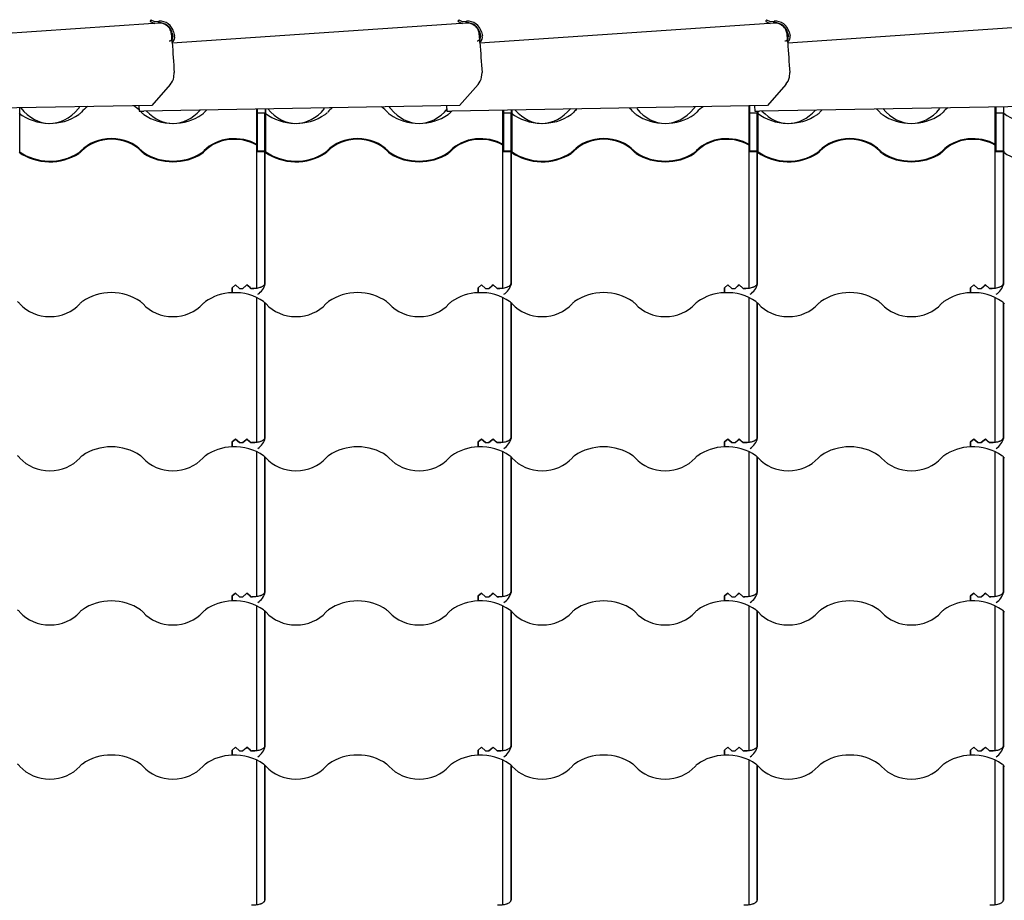
# Model space of a CAD drawing. Units: millimetres. Extents: x -2 to 492, y 1 to 287.
# Drawn here: x 369 to 429, y 187 to 241 of the extents above; entities that cross this region are included whole.
import ezdxf

# ---------------------------------------------------------------- set-up
doc = ezdxf.new("R2010")
doc.units = ezdxf.units.MM
for name, color, linetype in [('3065234XX_EUROFI', 7, 'Continuous'), ('Default', 7, 'Continuous'), ('HARJA_TIHEND_JON', 7, 'Continuous'), ('JON_REAKIVI', 7, 'Continuous'), ('JONAKER_HARJAKIV', 7, 'Continuous')]:
    doc.layers.add(name, color=color, linetype=linetype)

# ---------------------------------------------------------------- blocks, each defined once
blk = doc.blocks.new('SE')
at = {"layer": '3065234XX_EUROFI', "color": 7, "linetype": 'Continuous'}
for p, q in [((376.756, 240.643), (376.761, 240.651)), ((376.778, 240.681), (376.761, 240.651)), ((376.766, 240.609), (376.921, 240.523)), ((376.771, 240.617), (376.925, 240.531)), ((376.8, 240.721), (376.778, 240.681)), ((376.8, 240.721), (376.976, 240.622)), ((377.023, 240.612), (377.275, 240.628)), ((377.275, 240.628), (377.279, 240.583)), ((395.51, 240.643), (395.515, 240.651)), ((395.532, 240.681), (395.515, 240.651)), ((395.52, 240.609), (395.675, 240.523)), ((395.524, 240.617), (395.679, 240.531)), ((395.554, 240.721), (395.532, 240.681)), ((395.554, 240.721), (395.73, 240.622)), ((395.777, 240.612), (396.029, 240.628)), ((396.029, 240.628), (396.033, 240.583)), ((414.264, 240.643), (414.269, 240.651)), ((414.286, 240.681), (414.269, 240.651)), ((414.274, 240.609), (414.429, 240.523)), ((414.278, 240.617), (414.433, 240.531)), ((414.308, 240.721), (414.286, 240.681)), ((414.308, 240.721), (414.484, 240.622)), ((414.531, 240.612), (414.783, 240.628)), ((414.783, 240.628), (414.787, 240.583)), ((377.03, 240.507), (377.283, 240.523)), ((377.279, 240.583), (377.283, 240.523)), ((377.283, 240.514), (377.283, 240.523)), ((395.784, 240.507), (396.037, 240.523)), ((396.033, 240.583), (396.037, 240.523)), ((396.037, 240.514), (396.037, 240.523)), ((414.538, 240.507), (414.791, 240.523)), ((414.787, 240.583), (414.791, 240.523)), ((414.791, 240.514), (414.791, 240.523)), ((378.069, 239.946), (378.125, 239.717)), ((378.07, 239.946), (378.126, 239.717)), ((378.078, 239.948), (378.135, 239.719)), ((378.18, 239.973), (378.237, 239.745)), ((396.822, 239.946), (396.879, 239.717)), ((396.824, 239.946), (396.88, 239.717)), ((396.832, 239.948), (396.889, 239.719)), ((396.934, 239.973), (396.991, 239.745)), ((415.576, 239.946), (415.633, 239.717)), ((415.578, 239.946), (415.634, 239.717)), ((415.586, 239.948), (415.643, 239.719)), ((415.688, 239.973), (415.745, 239.745))]:
    blk.add_line(p, q, dxfattribs=at)
for centre, radius, start, end in [((377.018, 240.696), 0.085, 240.78987, 273.68224), ((377.34, 239.765), 0.865, 13.91, 94.31127), ((395.772, 240.696), 0.085, 240.78987, 273.68224), ((396.094, 239.765), 0.865, 13.91, 94.31127), ((414.526, 240.696), 0.085, 240.78987, 273.68224), ((414.848, 239.765), 0.865, 13.91, 94.31127), ((377.018, 240.696), 0.199, 240.78987, 273.68224), ((377.018, 240.696), 0.19, 240.78987, 273.68224), ((377.34, 239.765), 0.76, 13.91, 94.35333), ((377.34, 239.765), 0.751, 13.91, 94.35719), ((377.34, 239.765), 0.75, 13.91, 74.61598), ((395.772, 240.696), 0.199, 240.78987, 273.68224), ((395.772, 240.696), 0.19, 240.78987, 273.68224), ((396.094, 239.765), 0.76, 13.91, 94.35333), ((396.094, 239.765), 0.751, 13.91, 94.35719), ((396.094, 239.765), 0.75, 13.91, 74.61598), ((414.526, 240.696), 0.199, 240.78987, 273.68224), ((414.526, 240.696), 0.19, 240.78987, 273.68224), ((414.848, 239.765), 0.76, 13.91, 94.35333), ((414.848, 239.765), 0.751, 13.91, 94.35719), ((414.848, 239.765), 0.75, 13.91, 74.61598), ((377.897, 239.66), 0.235, 273.91, 13.91), ((377.897, 239.66), 0.236, 273.91, 13.91), ((377.897, 239.66), 0.35, 303.39046, 13.91), ((396.651, 239.66), 0.235, 273.91, 13.91), ((396.651, 239.66), 0.236, 273.91, 13.91), ((396.651, 239.66), 0.35, 303.39046, 13.91), ((415.405, 239.66), 0.235, 273.91, 13.91), ((415.405, 239.66), 0.236, 273.91, 13.91), ((415.405, 239.66), 0.35, 303.39046, 13.91)]:
    blk.add_arc(centre, radius, start, end, dxfattribs=at)
for centre, major_axis, start_param, end_param in [((376.778, 240.631), (0.0218, -0.0122), 3.141591, 4.712389), ((376.783, 240.638), (-0.0218, 0.0122), 6.283184, 7.853982), ((395.532, 240.631), (0.0218, -0.0122), 3.141591, 4.712389), ((395.536, 240.638), (-0.0218, 0.0122), 0, 1.570796), ((414.286, 240.631), (0.0218, -0.0122), 3.141593, 4.712389), ((414.29, 240.638), (-0.0218, 0.0122), 0, 1.570796)]:
    blk.add_ellipse(centre, major_axis=major_axis, ratio=0.984808, start_param=start_param, end_param=end_param, dxfattribs=at)
at = {"layer": 'HARJA_TIHEND_JON', "color": 7, "linetype": 'Continuous'}
for p, q in [((368.799, 232.672), (368.799, 235.348)), ((383.293, 233.092), (383.293, 235.274)), ((383.769, 232.706), (383.769, 235.282)), ((383.799, 232.672), (383.799, 235.282)), ((398.293, 233.092), (398.293, 235.208)), ((398.769, 232.706), (398.769, 235.216)), ((398.799, 232.672), (398.799, 235.217)), ((413.293, 233.092), (413.293, 235.47)), ((428.293, 233.092), (428.293, 235.404)), ((428.769, 232.706), (428.769, 235.413)), ((413.769, 232.706), (413.769, 235.153)), ((413.799, 232.672), (413.799, 235.153)), ((383.293, 232.706), (383.293, 233.092)), ((398.293, 232.706), (398.293, 233.092)), ((413.293, 232.706), (413.293, 233.092)), ((428.293, 232.706), (428.293, 233.092)), ((383.743, 232.665), (383.243, 232.665)), ((383.769, 232.706), (383.293, 232.706)), ((398.743, 232.665), (398.243, 232.665)), ((398.769, 232.706), (398.293, 232.706)), ((413.743, 232.665), (413.243, 232.665)), ((413.769, 232.706), (413.293, 232.706)), ((428.743, 232.665), (428.243, 232.665)), ((428.769, 232.706), (428.293, 232.706))]:
    blk.add_line(p, q, dxfattribs=at)
for centre, major_axis, ratio, start_param, end_param in [((370.636, 238.379), (0, 3.979), 0.687883, 2.436503, 3.829747), ((371.771, 236.373), (0, -1.381), 0.687883, 0.688155, 0.80137), ((378.136, 238.379), (0, 3.979), 0.687883, 2.515254, 3.791944), ((385.636, 238.379), (0, 3.979), 0.687883, 2.461933, 3.829747), ((392.001, 236.373), (0, -1.381), 0.687883, -0.803303, -0.688155), ((393.136, 238.379), (0, 3.979), 0.687883, 2.453438, 3.829747), ((400.636, 238.379), (0, 3.979), 0.687883, 2.488168, 3.829747), ((408.136, 238.379), (0, 3.979), 0.687883, 2.453438, 3.829747), ((409.271, 236.373), (0, -1.381), 0.687883, 0.688155, 0.801229), ((415.636, 238.379), (0, 3.979), 0.687883, 2.515312, 3.791886), ((423.136, 238.379), (0, 3.979), 0.687883, 2.453438, 3.829747), ((374.386, 231.586), (2.34, 0), 0.805359, 0.652213, 2.48938), ((374.386, 231.586), (2.29, 0), 0.805359, 0.652213, 2.48938), ((381.886, 231.586), (2.34, 0), 0.805359, 0.925703, 2.48938), ((381.886, 231.586), (2.29, 0), 0.805359, 0.936552, 2.48938), ((389.386, 231.586), (2.34, 0), 0.805359, 0.652213, 2.48938), ((389.386, 231.586), (2.29, 0), 0.805359, 0.652213, 2.48938), ((396.886, 231.586), (2.34, 0), 0.805359, 0.925703, 2.48938), ((396.886, 231.586), (2.29, 0), 0.805359, 0.936552, 2.48938), ((404.386, 231.586), (2.34, 0), 0.805359, 0.652213, 2.48938), ((404.386, 231.586), (2.29, 0), 0.805359, 0.652213, 2.48938), ((411.886, 231.586), (2.34, 0), 0.805359, 0.925703, 2.48938), ((411.886, 231.586), (2.29, 0), 0.805359, 0.936552, 2.48938), ((419.386, 231.586), (2.34, 0), 0.805359, 0.652213, 2.48938), ((419.386, 231.586), (2.29, 0), 0.805359, 0.652213, 2.48938), ((426.886, 231.586), (2.34, 0), 0.805359, 0.925703, 2.48938), ((426.886, 231.586), (2.29, 0), 0.805359, 0.936552, 2.48938), ((370.636, 234.306), (-2.787, 0), 0.805359, 0.832877, 2.258951), ((370.636, 234.306), (-2.737, 0), 0.805359, 0.834885, 2.258951), ((371.771, 233.194), (0.95, 0), 0.805359, 5.400544, 5.630973), ((371.771, 233.194), (1, 0), 0.805359, 5.400544, 5.630973), ((377.001, 233.194), (-1, 0), 0.805359, 0.652213, 0.882641), ((377.001, 233.194), (-0.95, 0), 0.805359, 0.652213, 0.882641), ((378.136, 234.306), (-2.787, 0), 0.805359, 0.882642, 2.258951), ((378.136, 234.306), (-2.737, 0), 0.805359, 0.882642, 2.258951), ((379.271, 233.194), (0.95, 0), 0.805359, 5.400544, 5.630973), ((379.271, 233.194), (1, 0), 0.805359, 5.400544, 5.630973), ((381.886, 231.586), (2.29, 0), 0.805359, 0.611758, 0.625154), ((385.636, 234.306), (-2.787, 0), 0.805359, 0.832877, 2.258951), ((381.886, 231.586), (2.34, 0), 0.805359, 0.614153, 0.636126), ((385.636, 234.306), (-2.737, 0), 0.805359, 0.834885, 2.258951), ((386.771, 233.194), (0.95, 0), 0.805359, 5.400544, 5.630973), ((386.771, 233.194), (1, 0), 0.805359, 5.400544, 5.630972), ((392.001, 233.194), (-1, 0), 0.805359, 0.652213, 0.882642), ((392.001, 233.194), (-0.95, 0), 0.805359, 0.652213, 0.882642), ((393.136, 234.306), (-2.787, 0), 0.805359, 0.882642, 2.258951), ((393.136, 234.306), (-2.737, 0), 0.805359, 0.882642, 2.258951), ((394.271, 233.194), (0.95, 0), 0.805359, 5.400544, 5.630973), ((394.271, 233.194), (1, 0), 0.805359, 5.400543, 5.630973), ((396.886, 231.586), (2.29, 0), 0.805359, 0.611758, 0.625155), ((400.636, 234.306), (-2.787, 0), 0.805359, 0.832877, 2.258951), ((396.886, 231.586), (2.34, 0), 0.805359, 0.614153, 0.636126), ((400.636, 234.306), (-2.737, 0), 0.805359, 0.834885, 2.258951), ((401.771, 233.194), (0.95, 0), 0.805359, 5.400544, 5.630973), ((401.771, 233.194), (1, 0), 0.805359, 5.400544, 5.630973), ((407.001, 233.194), (-1, 0), 0.805359, 0.652212, 0.882642), ((407.001, 233.194), (-0.95, 0), 0.805359, 0.652212, 0.882642), ((408.136, 234.306), (-2.787, 0), 0.805359, 0.882642, 2.258951), ((408.136, 234.306), (-2.737, 0), 0.805359, 0.882642, 2.258951), ((409.271, 233.194), (0.95, 0), 0.805359, 5.400544, 5.630973), ((409.271, 233.194), (1, 0), 0.805359, 5.400543, 5.630973), ((411.886, 231.586), (2.29, 0), 0.805359, 0.611758, 0.625154), ((415.636, 234.306), (-2.787, 0), 0.805359, 0.832877, 2.258951), ((411.886, 231.586), (2.34, 0), 0.805359, 0.614153, 0.636126), ((415.636, 234.306), (-2.737, 0), 0.805359, 0.834885, 2.258951), ((416.771, 233.194), (0.95, 0), 0.805359, 5.400544, 5.630973), ((416.771, 233.194), (1, 0), 0.805359, 5.400544, 5.630972), ((422.001, 233.194), (-1, 0), 0.805359, 0.652212, 0.882642), ((422.001, 233.194), (-0.95, 0), 0.805359, 0.652212, 0.882642), ((423.136, 234.306), (-2.787, 0), 0.805359, 0.882642, 2.258951), ((423.136, 234.306), (-2.737, 0), 0.805359, 0.882642, 2.258951), ((424.271, 233.194), (0.95, 0), 0.805359, 5.400544, 5.630973), ((424.271, 233.194), (1, 0), 0.805359, 5.400544, 5.630973), ((426.886, 231.586), (2.29, 0), 0.805359, 0.611758, 0.625154), ((430.636, 234.306), (-2.787, 0), 0.805359, 0.832877, 2.258951), ((426.886, 231.586), (2.34, 0), 0.805359, 0.614153, 0.636126)]:
    blk.add_ellipse(centre, major_axis=major_axis, ratio=ratio, start_param=start_param, end_param=end_param, dxfattribs=at)
at = {"layer": 'JON_REAKIVI', "color": 7, "linetype": 'Continuous'}
for p, q in [((383.243, 225.084), (383.243, 235.273)), ((398.243, 225.084), (398.243, 235.207)), ((413.243, 225.084), (413.243, 235.469)), ((428.243, 225.084), (428.243, 235.403)), ((383.293, 235.045), (383.743, 235.045)), ((383.743, 224.65), (383.743, 235.045)), ((383.761, 224.628), (383.761, 235.023)), ((398.293, 235.045), (398.743, 235.045)), ((398.743, 224.65), (398.743, 235.045)), ((398.761, 224.628), (398.761, 235.023)), ((413.293, 235.045), (413.743, 235.045)), ((413.743, 224.65), (413.743, 235.045)), ((413.761, 224.628), (413.761, 235.023)), ((428.293, 235.045), (428.743, 235.045)), ((428.743, 224.65), (428.743, 235.045)), ((428.761, 224.628), (428.761, 235.023)), ((383.243, 224.365), (383.243, 225.084)), ((398.243, 224.365), (398.243, 225.084)), ((413.243, 224.365), (413.243, 225.084)), ((428.243, 224.365), (428.243, 225.084)), ((381.943, 224.559), (381.743, 224.387)), ((381.743, 224.387), (381.943, 224.559)), ((382.193, 224.344), (381.943, 224.559)), ((381.943, 224.559), (382.193, 224.344)), ((382.393, 224.344), (382.643, 224.559)), ((382.59, 224.513), (382.393, 224.344)), ((382.643, 224.561), (382.59, 224.513)), ((382.834, 224.395), (382.643, 224.561)), ((382.643, 224.559), (382.893, 224.344)), ((396.943, 224.559), (396.743, 224.387)), ((396.743, 224.387), (396.943, 224.559)), ((397.193, 224.344), (396.943, 224.559)), ((396.943, 224.559), (397.193, 224.344)), ((397.393, 224.344), (397.643, 224.559)), ((397.59, 224.513), (397.393, 224.344)), ((397.643, 224.561), (397.59, 224.513)), ((397.834, 224.395), (397.643, 224.561)), ((397.643, 224.559), (397.893, 224.344)), ((411.943, 224.559), (411.743, 224.387)), ((411.743, 224.387), (411.943, 224.559)), ((412.193, 224.344), (411.943, 224.559)), ((411.943, 224.559), (412.193, 224.344)), ((412.393, 224.344), (412.643, 224.559)), ((412.59, 224.513), (412.393, 224.344)), ((412.643, 224.561), (412.59, 224.513)), ((412.834, 224.395), (412.643, 224.561)), ((412.643, 224.559), (412.893, 224.344)), ((426.943, 224.559), (426.743, 224.387)), ((426.743, 224.387), (426.943, 224.559)), ((427.193, 224.344), (426.943, 224.559)), ((426.943, 224.559), (427.193, 224.344)), ((427.393, 224.344), (427.643, 224.559)), ((427.59, 224.513), (427.393, 224.344)), ((427.643, 224.561), (427.59, 224.513)), ((427.834, 224.395), (427.643, 224.561)), ((427.643, 224.559), (427.893, 224.344)), ((381.743, 224.387), (381.743, 224.083)), ((381.743, 224.083), (381.743, 224.387)), ((382.193, 224.344), (382.393, 224.344)), ((382.193, 224.344), (382.393, 224.344)), ((382.893, 224.344), (382.834, 224.395)), ((382.893, 224.344), (382.916, 224.344)), ((382.893, 224.344), (382.916, 224.344)), ((383.243, 224.365), (382.916, 224.344)), ((396.743, 224.387), (396.743, 224.083)), ((396.743, 224.083), (396.743, 224.387)), ((397.193, 224.344), (397.393, 224.344)), ((397.193, 224.344), (397.393, 224.344)), ((397.893, 224.344), (397.834, 224.395)), ((397.893, 224.344), (397.916, 224.344)), ((397.893, 224.344), (397.916, 224.344)), ((398.243, 224.365), (397.916, 224.344)), ((411.743, 224.387), (411.743, 224.083)), ((411.743, 224.083), (411.743, 224.387)), ((412.193, 224.344), (412.393, 224.344)), ((412.193, 224.344), (412.393, 224.344)), ((412.893, 224.344), (412.834, 224.395)), ((412.893, 224.344), (412.916, 224.344)), ((412.893, 224.344), (412.916, 224.344)), ((413.243, 224.365), (412.916, 224.344)), ((426.743, 224.387), (426.743, 224.083)), ((426.743, 224.083), (426.743, 224.387)), ((427.193, 224.344), (427.393, 224.344)), ((427.193, 224.344), (427.393, 224.344)), ((427.893, 224.344), (427.834, 224.395)), ((427.893, 224.344), (427.916, 224.344)), ((427.893, 224.344), (427.916, 224.344)), ((428.243, 224.365), (427.916, 224.344)), ((383.243, 215.69), (383.243, 223.782)), ((383.743, 215.256), (383.743, 223.471)), ((383.761, 215.234), (383.761, 223.454)), ((398.243, 215.69), (398.243, 223.782)), ((398.743, 215.256), (398.743, 223.471)), ((398.761, 215.234), (398.761, 223.454)), ((413.243, 215.69), (413.243, 223.782)), ((413.743, 215.256), (413.743, 223.471)), ((413.761, 215.234), (413.761, 223.454)), ((428.243, 215.69), (428.243, 223.782)), ((428.743, 215.256), (428.743, 223.471)), ((428.761, 215.234), (428.761, 223.454)), ((383.243, 214.971), (383.243, 215.69)), ((398.243, 214.971), (398.243, 215.69)), ((413.243, 214.971), (413.243, 215.69)), ((428.243, 214.971), (428.243, 215.69)), ((381.943, 215.165), (381.743, 214.993)), ((381.743, 214.993), (381.943, 215.165)), ((381.743, 214.993), (381.743, 214.689)), ((381.743, 214.689), (381.743, 214.993)), ((382.193, 214.95), (381.943, 215.165)), ((381.943, 215.165), (382.193, 214.95)), ((382.193, 214.95), (382.393, 214.95)), ((382.193, 214.95), (382.393, 214.95)), ((382.393, 214.95), (382.643, 215.165)), ((382.59, 215.119), (382.393, 214.95)), ((382.643, 215.167), (382.59, 215.119)), ((382.834, 215.001), (382.643, 215.167)), ((382.643, 215.165), (382.893, 214.95)), ((382.893, 214.95), (382.834, 215.001)), ((382.893, 214.95), (382.916, 214.95)), ((382.893, 214.95), (382.916, 214.95)), ((383.243, 214.971), (382.916, 214.95)), ((396.943, 215.165), (396.743, 214.993)), ((396.743, 214.993), (396.943, 215.165)), ((396.743, 214.993), (396.743, 214.689)), ((396.743, 214.689), (396.743, 214.993)), ((397.193, 214.95), (396.943, 215.165)), ((396.943, 215.165), (397.193, 214.95)), ((397.193, 214.95), (397.393, 214.95)), ((397.193, 214.95), (397.393, 214.95)), ((397.393, 214.95), (397.643, 215.165)), ((397.59, 215.119), (397.393, 214.95)), ((397.643, 215.167), (397.59, 215.119)), ((397.834, 215.001), (397.643, 215.167)), ((397.643, 215.165), (397.893, 214.95)), ((397.893, 214.95), (397.834, 215.001)), ((397.893, 214.95), (397.916, 214.95)), ((397.893, 214.95), (397.916, 214.95)), ((398.243, 214.971), (397.916, 214.95)), ((411.943, 215.165), (411.743, 214.993)), ((411.743, 214.993), (411.943, 215.165)), ((411.743, 214.993), (411.743, 214.689)), ((411.743, 214.689), (411.743, 214.993)), ((412.193, 214.95), (411.943, 215.165)), ((411.943, 215.165), (412.193, 214.95)), ((412.193, 214.95), (412.393, 214.95)), ((412.193, 214.95), (412.393, 214.95)), ((412.393, 214.95), (412.643, 215.165)), ((412.59, 215.119), (412.393, 214.95)), ((412.643, 215.167), (412.59, 215.119)), ((412.834, 215.001), (412.643, 215.167)), ((412.643, 215.165), (412.893, 214.95)), ((412.893, 214.95), (412.834, 215.001)), ((412.893, 214.95), (412.916, 214.95)), ((412.893, 214.95), (412.916, 214.95)), ((413.243, 214.971), (412.916, 214.95)), ((426.943, 215.165), (426.743, 214.993)), ((426.743, 214.993), (426.943, 215.165)), ((426.743, 214.993), (426.743, 214.689)), ((426.743, 214.689), (426.743, 214.993)), ((427.193, 214.95), (426.943, 215.165)), ((426.943, 215.165), (427.193, 214.95)), ((427.193, 214.95), (427.393, 214.95)), ((427.193, 214.95), (427.393, 214.95)), ((427.393, 214.95), (427.643, 215.165)), ((427.59, 215.119), (427.393, 214.95)), ((427.643, 215.167), (427.59, 215.119)), ((427.834, 215.001), (427.643, 215.167)), ((427.643, 215.165), (427.893, 214.95)), ((427.893, 214.95), (427.834, 215.001)), ((427.893, 214.95), (427.916, 214.95)), ((427.893, 214.95), (427.916, 214.95)), ((428.243, 214.971), (427.916, 214.95)), ((383.243, 206.296), (383.243, 214.388)), ((398.243, 206.296), (398.243, 214.388)), ((413.243, 206.296), (413.243, 214.388)), ((428.243, 206.296), (428.243, 214.388)), ((383.743, 205.862), (383.743, 214.077)), ((383.761, 205.84), (383.761, 214.06)), ((398.743, 205.862), (398.743, 214.077)), ((398.761, 205.84), (398.761, 214.06)), ((413.743, 205.862), (413.743, 214.077)), ((413.761, 205.84), (413.761, 214.06)), ((428.743, 205.862), (428.743, 214.077)), ((428.761, 205.84), (428.761, 214.06)), ((383.243, 205.577), (383.243, 206.296)), ((398.243, 205.577), (398.243, 206.296)), ((413.243, 205.577), (413.243, 206.296)), ((428.243, 205.577), (428.243, 206.296)), ((381.943, 205.771), (381.743, 205.599)), ((381.743, 205.599), (381.943, 205.771)), ((381.743, 205.599), (381.743, 205.295)), ((381.743, 205.295), (381.743, 205.599)), ((382.193, 205.556), (381.943, 205.771)), ((381.943, 205.771), (382.193, 205.556)), ((382.193, 205.556), (382.393, 205.556)), ((382.193, 205.556), (382.393, 205.556)), ((382.393, 205.556), (382.643, 205.771)), ((382.59, 205.725), (382.393, 205.556)), ((382.643, 205.773), (382.59, 205.725)), ((382.834, 205.607), (382.643, 205.773)), ((382.643, 205.771), (382.893, 205.556)), ((382.893, 205.556), (382.834, 205.607)), ((382.893, 205.556), (382.916, 205.556)), ((382.893, 205.556), (382.916, 205.556)), ((383.243, 205.577), (382.916, 205.556)), ((396.943, 205.771), (396.743, 205.599)), ((396.743, 205.599), (396.943, 205.771)), ((396.743, 205.599), (396.743, 205.295)), ((396.743, 205.295), (396.743, 205.599)), ((397.193, 205.556), (396.943, 205.771)), ((396.943, 205.771), (397.193, 205.556)), ((397.193, 205.556), (397.393, 205.556)), ((397.193, 205.556), (397.393, 205.556)), ((397.393, 205.556), (397.643, 205.771)), ((397.59, 205.725), (397.393, 205.556)), ((397.643, 205.773), (397.59, 205.725)), ((397.834, 205.607), (397.643, 205.773)), ((397.643, 205.771), (397.893, 205.556)), ((397.893, 205.556), (397.834, 205.607)), ((397.893, 205.556), (397.916, 205.556)), ((397.893, 205.556), (397.916, 205.556)), ((398.243, 205.577), (397.916, 205.556)), ((411.943, 205.771), (411.743, 205.599)), ((411.743, 205.599), (411.943, 205.771)), ((411.743, 205.599), (411.743, 205.295)), ((411.743, 205.295), (411.743, 205.599)), ((412.193, 205.556), (411.943, 205.771)), ((411.943, 205.771), (412.193, 205.556)), ((412.193, 205.556), (412.393, 205.556)), ((412.193, 205.556), (412.393, 205.556)), ((412.393, 205.556), (412.643, 205.771)), ((412.59, 205.725), (412.393, 205.556)), ((412.643, 205.773), (412.59, 205.725)), ((412.834, 205.607), (412.643, 205.773)), ((412.643, 205.771), (412.893, 205.556)), ((412.893, 205.556), (412.834, 205.607)), ((412.893, 205.556), (412.916, 205.556)), ((412.893, 205.556), (412.916, 205.556)), ((413.243, 205.577), (412.916, 205.556)), ((426.943, 205.771), (426.743, 205.599)), ((426.743, 205.599), (426.943, 205.771)), ((426.743, 205.599), (426.743, 205.295)), ((426.743, 205.295), (426.743, 205.599)), ((427.193, 205.556), (426.943, 205.771)), ((426.943, 205.771), (427.193, 205.556)), ((427.193, 205.556), (427.393, 205.556)), ((427.193, 205.556), (427.393, 205.556)), ((427.393, 205.556), (427.643, 205.771)), ((427.59, 205.725), (427.393, 205.556)), ((427.643, 205.773), (427.59, 205.725)), ((427.834, 205.607), (427.643, 205.773)), ((427.643, 205.771), (427.893, 205.556)), ((427.893, 205.556), (427.834, 205.607)), ((427.893, 205.556), (427.916, 205.556)), ((427.893, 205.556), (427.916, 205.556)), ((428.243, 205.577), (427.916, 205.556)), ((383.243, 196.902), (383.243, 204.994)), ((383.743, 196.468), (383.743, 204.683)), ((383.761, 196.446), (383.761, 204.666)), ((398.243, 196.902), (398.243, 204.994)), ((398.743, 196.468), (398.743, 204.683)), ((398.761, 196.446), (398.761, 204.666)), ((413.243, 196.902), (413.243, 204.994)), ((413.743, 196.468), (413.743, 204.683)), ((413.761, 196.446), (413.761, 204.666)), ((428.243, 196.902), (428.243, 204.994)), ((428.743, 196.468), (428.743, 204.683)), ((428.761, 196.446), (428.761, 204.666)), ((383.243, 196.183), (383.243, 196.902)), ((398.243, 196.183), (398.243, 196.902)), ((413.243, 196.183), (413.243, 196.902)), ((428.243, 196.183), (428.243, 196.902)), ((381.743, 196.205), (381.943, 196.377)), ((381.943, 196.377), (381.743, 196.205)), ((381.743, 195.901), (381.743, 196.205)), ((381.743, 196.205), (381.743, 195.901)), ((381.943, 196.377), (382.193, 196.162)), ((382.193, 196.162), (381.943, 196.377)), ((382.393, 196.162), (382.643, 196.377)), ((382.59, 196.331), (382.393, 196.162)), ((382.643, 196.379), (382.59, 196.331)), ((382.834, 196.213), (382.643, 196.379)), ((382.643, 196.377), (382.893, 196.162)), ((382.893, 196.162), (382.834, 196.213)), ((396.743, 196.205), (396.943, 196.377)), ((396.943, 196.377), (396.743, 196.205)), ((396.743, 195.901), (396.743, 196.205)), ((396.743, 196.205), (396.743, 195.901)), ((396.943, 196.377), (397.193, 196.162)), ((397.193, 196.162), (396.943, 196.377)), ((397.393, 196.162), (397.643, 196.377)), ((397.59, 196.331), (397.393, 196.162)), ((397.643, 196.379), (397.59, 196.331)), ((397.834, 196.213), (397.643, 196.379)), ((397.643, 196.377), (397.893, 196.162)), ((397.893, 196.162), (397.834, 196.213)), ((411.743, 196.205), (411.943, 196.377)), ((411.943, 196.377), (411.743, 196.205)), ((411.743, 195.901), (411.743, 196.205)), ((411.743, 196.205), (411.743, 195.901)), ((411.943, 196.377), (412.193, 196.162)), ((412.193, 196.162), (411.943, 196.377)), ((412.393, 196.162), (412.643, 196.377)), ((412.59, 196.331), (412.393, 196.162)), ((412.643, 196.379), (412.59, 196.331)), ((412.834, 196.213), (412.643, 196.379)), ((412.643, 196.377), (412.893, 196.162)), ((412.893, 196.162), (412.834, 196.213)), ((426.743, 196.205), (426.943, 196.377)), ((426.943, 196.377), (426.743, 196.205)), ((426.743, 195.901), (426.743, 196.205)), ((426.743, 196.205), (426.743, 195.901)), ((426.943, 196.377), (427.193, 196.162)), ((427.193, 196.162), (426.943, 196.377)), ((427.393, 196.162), (427.643, 196.377)), ((427.59, 196.331), (427.393, 196.162)), ((427.643, 196.379), (427.59, 196.331)), ((427.834, 196.213), (427.643, 196.379)), ((427.643, 196.377), (427.893, 196.162)), ((427.893, 196.162), (427.834, 196.213)), ((382.193, 196.162), (382.393, 196.162)), ((382.193, 196.162), (382.393, 196.162)), ((382.893, 196.162), (382.916, 196.162)), ((382.893, 196.162), (382.916, 196.162)), ((383.243, 196.183), (382.916, 196.162)), ((383.243, 187.508), (383.243, 195.601)), ((397.193, 196.162), (397.393, 196.162)), ((397.193, 196.162), (397.393, 196.162)), ((397.893, 196.162), (397.916, 196.162)), ((397.893, 196.162), (397.916, 196.162)), ((398.243, 196.183), (397.916, 196.162)), ((398.243, 187.508), (398.243, 195.601)), ((412.193, 196.162), (412.393, 196.162)), ((412.193, 196.162), (412.393, 196.162)), ((412.893, 196.162), (412.916, 196.162)), ((412.893, 196.162), (412.916, 196.162)), ((413.243, 196.183), (412.916, 196.162)), ((413.243, 187.508), (413.243, 195.601)), ((427.193, 196.162), (427.393, 196.162)), ((427.193, 196.162), (427.393, 196.162)), ((427.893, 196.162), (427.916, 196.162)), ((427.893, 196.162), (427.916, 196.162)), ((428.243, 196.183), (427.916, 196.162)), ((428.243, 187.508), (428.243, 195.601)), ((383.743, 187.074), (383.743, 195.289)), ((383.761, 187.053), (383.761, 195.272)), ((398.743, 187.074), (398.743, 195.289)), ((398.761, 187.053), (398.761, 195.272)), ((413.743, 187.074), (413.743, 195.289)), ((413.761, 187.053), (413.761, 195.272)), ((428.743, 187.074), (428.743, 195.289)), ((428.761, 187.053), (428.761, 195.272)), ((383.243, 186.789), (383.243, 187.508)), ((398.243, 186.789), (398.243, 187.508)), ((413.243, 186.789), (413.243, 187.508)), ((428.243, 186.789), (428.243, 187.508))]:
    blk.add_line(p, q, dxfattribs=at)
for centre in [(382.741, 224.869), (397.741, 224.869), (412.741, 224.869), (427.741, 224.869), (382.741, 215.476), (397.741, 215.476), (412.741, 215.476), (427.741, 215.476), (382.741, 206.082), (397.741, 206.082), (412.741, 206.082), (427.741, 206.082), (382.741, 196.688), (397.741, 196.688), (412.741, 196.688), (427.741, 196.688)]:
    blk.add_arc(centre, 1.048, 302.39753, 346.69037, dxfattribs=at)
for centre, major_axis, start_param, end_param in [((374.386, 233.892), (2.29, 0), 2.253884, 2.48938), ((374.386, 233.892), (2.29, 0), 0.739591, 0.928277), ((381.886, 233.892), (2.29, 0), 2.402304, 2.48938), ((389.386, 233.892), (2.29, 0), 2.306181, 2.48938), ((389.386, 233.892), (2.29, 0), 0.652213, 0.87598), ((404.386, 233.892), (2.29, 0), 2.355499, 2.48938), ((404.386, 233.892), (2.29, 0), 0.652213, 0.826661), ((411.886, 233.892), (2.29, 0), 2.253997, 2.48938), ((419.386, 233.892), (2.29, 0), 2.4024, 2.48938), ((419.386, 233.892), (2.29, 0), 0.652213, 0.77976), ((426.886, 233.892), (2.29, 0), 2.306287, 2.48938), ((370.636, 236.798), (2.787, 0), 3.97447, 5.400544), ((371.771, 235.61), (1, 0), 5.400544, 5.630973), ((374.386, 233.892), (2.29, 0), 0.652213, 0.694357), ((377.001, 235.61), (-1, 0), 0.652213, 0.882642), ((378.136, 236.798), (2.787, 0), 4.024234, 5.400544), ((379.271, 235.61), (1, 0), 5.400544, 5.630973), ((381.886, 233.892), (2.29, 0), 0.611758, 0.625154), ((385.636, 236.798), (2.787, 0), 3.97447, 5.400544), ((386.771, 235.61), (1, 0), 5.400544, 5.630973), ((392.001, 235.61), (-1, 0), 0.652213, 0.882642), ((393.136, 236.798), (2.787, 0), 4.024234, 5.400544), ((394.271, 235.61), (1, 0), 5.400544, 5.630973), ((396.886, 233.892), (2.29, 0), -3.83598, -3.793805), ((396.886, 233.892), (2.29, 0), 0.611758, 0.625154), ((400.636, 236.798), (2.787, 0), 3.97447, 5.400544), ((401.771, 235.61), (1, 0), 5.400544, 5.630973), ((407.001, 235.61), (-1, 0), 0.652213, 0.882642), ((408.136, 236.798), (2.787, 0), 4.024234, 5.400544), ((409.271, 235.61), (1, 0), 5.400544, 5.630973), ((411.886, 233.892), (2.29, 0), 0.611758, 0.625154), ((415.636, 236.798), (2.787, 0), 3.97447, 5.400544), ((416.771, 235.61), (1, 0), 5.400544, 5.630973), ((422.001, 235.61), (-1, 0), 0.652213, 0.882642), ((423.136, 236.798), (2.787, 0), 4.024234, 5.400544), ((424.271, 235.61), (1, 0), 5.400544, 5.630973), ((426.886, 233.892), (2.29, 0), 0.611758, 0.625155), ((430.636, 236.798), (2.787, 0), 3.97447, 5.400544), ((374.386, 221.688), (2.787, 0), 0.882642, 2.258951), ((381.886, 221.688), (-2.787, 0), 4.763644, 5.400544), ((381.886, 221.688), (2.787, 0), 0.882642, 1.622052), ((389.386, 221.688), (2.787, 0), 0.882642, 2.258951), ((396.886, 221.688), (-2.787, 0), 4.763644, 5.400544), ((396.886, 221.688), (2.787, 0), 0.882642, 1.622052), ((404.386, 221.688), (2.787, 0), 0.882642, 2.258951), ((411.886, 221.688), (-2.787, 0), 4.763644, 5.400544), ((411.886, 221.688), (2.787, 0), 0.882642, 1.622052), ((419.386, 221.688), (2.787, 0), 0.882642, 2.258951), ((426.886, 221.688), (-2.787, 0), 4.763644, 5.400544), ((426.886, 221.688), (2.787, 0), 0.882642, 1.622052), ((368.021, 222.875), (1, 0), 0.652213, 0.882642), ((370.636, 224.594), (2.29, 0), 3.793805, 5.630973), ((373.251, 222.875), (-1, 0), 5.400544, 5.630973), ((375.521, 222.875), (1, 0), 0.652213, 0.882642), ((378.136, 224.594), (2.29, 0), 3.793805, 5.630973), ((380.751, 222.875), (-1, 0), 5.400544, 5.630973), ((383.021, 222.875), (1, 0), 0.652213, 0.882642), ((385.636, 224.594), (2.29, 0), 3.793805, 5.630973), ((388.251, 222.875), (-1, 0), 5.400544, 5.630973), ((390.521, 222.875), (1, 0), 0.652213, 0.882642), ((393.136, 224.594), (2.29, 0), 3.793805, 5.630973), ((395.751, 222.875), (-1, 0), 5.400544, 5.630973), ((398.021, 222.875), (1, 0), 0.652213, 0.882642), ((400.636, 224.594), (2.29, 0), 3.793805, 5.630973), ((403.251, 222.875), (-1, 0), 5.400544, 5.630973), ((405.521, 222.875), (1, 0), 0.652213, 0.882642), ((408.136, 224.594), (2.29, 0), 3.793805, 5.630973), ((410.751, 222.875), (-1, 0), 5.400544, 5.630973), ((413.021, 222.875), (1, 0), 0.652213, 0.882642), ((415.636, 224.594), (2.29, 0), 3.793805, 5.630973), ((418.251, 222.875), (-1, 0), 5.400544, 5.630973), ((420.521, 222.875), (1, 0), 0.652213, 0.882642), ((423.136, 224.594), (2.29, 0), 3.793805, 5.630973), ((425.751, 222.875), (-1, 0), 5.400544, 5.630973), ((428.021, 222.875), (1, 0), 0.652213, 0.882642), ((374.386, 212.294), (2.787, 0), 0.882642, 2.258951), ((389.386, 212.294), (2.787, 0), 0.882642, 2.258951), ((404.386, 212.294), (2.787, 0), 0.882642, 2.258951), ((419.386, 212.294), (2.787, 0), 0.882642, 2.258951), ((381.886, 212.294), (-2.787, 0), 4.763644, 5.400544), ((381.886, 212.294), (2.787, 0), 0.882642, 1.622052), ((396.886, 212.294), (-2.787, 0), 4.763644, 5.400544), ((396.886, 212.294), (2.787, 0), 0.882642, 1.622052), ((411.886, 212.294), (-2.787, 0), 4.763644, 5.400544), ((411.886, 212.294), (2.787, 0), 0.882642, 1.622052), ((426.886, 212.294), (-2.787, 0), 4.763644, 5.400544), ((426.886, 212.294), (2.787, 0), 0.882642, 1.622052), ((368.021, 213.482), (1, 0), 0.652213, 0.882642), ((370.636, 215.2), (2.29, 0), 3.793805, 5.630973), ((373.251, 213.482), (-1, 0), 5.400544, 5.630973), ((375.521, 213.482), (1, 0), 0.652213, 0.882642), ((378.136, 215.2), (2.29, 0), 3.793805, 5.630973), ((380.751, 213.482), (-1, 0), 5.400544, 5.630973), ((383.021, 213.482), (1, 0), 0.652213, 0.882642), ((385.636, 215.2), (2.29, 0), 3.793805, 5.630973), ((388.251, 213.482), (-1, 0), 5.400544, 5.630973), ((390.521, 213.482), (1, 0), 0.652213, 0.882642), ((393.136, 215.2), (2.29, 0), 3.793805, 5.630973), ((395.751, 213.482), (-1, 0), 5.400544, 5.630973), ((398.021, 213.482), (1, 0), 0.652213, 0.882642), ((400.636, 215.2), (2.29, 0), 3.793805, 5.630973), ((403.251, 213.482), (-1, 0), 5.400544, 5.630973), ((405.521, 213.482), (1, 0), 0.652213, 0.882642), ((408.136, 215.2), (2.29, 0), 3.793805, 5.630973), ((410.751, 213.482), (-1, 0), 5.400544, 5.630973), ((413.021, 213.482), (1, 0), 0.652213, 0.882642), ((415.636, 215.2), (2.29, 0), 3.793805, 5.630973), ((418.251, 213.482), (-1, 0), 5.400544, 5.630973), ((420.521, 213.482), (1, 0), 0.652213, 0.882642), ((423.136, 215.2), (2.29, 0), 3.793805, 5.630973), ((425.751, 213.482), (-1, 0), 5.400544, 5.630973), ((428.021, 213.482), (1, 0), 0.652213, 0.882642), ((374.386, 202.9), (2.787, 0), 0.882642, 2.258951), ((381.886, 202.9), (-2.787, 0), 4.763644, 5.400544), ((381.886, 202.9), (2.787, 0), 0.882642, 1.622052), ((389.386, 202.9), (2.787, 0), 0.882642, 2.258951), ((396.886, 202.9), (-2.787, 0), 4.763644, 5.400544), ((396.886, 202.9), (2.787, 0), 0.882642, 1.622052), ((404.386, 202.9), (2.787, 0), 0.882642, 2.258951), ((411.886, 202.9), (-2.787, 0), 4.763644, 5.400544), ((411.886, 202.9), (2.787, 0), 0.882642, 1.622052), ((419.386, 202.9), (2.787, 0), 0.882642, 2.258951), ((426.886, 202.9), (-2.787, 0), 4.763644, 5.400544), ((426.886, 202.9), (2.787, 0), 0.882642, 1.622052), ((368.021, 204.088), (1, 0), 0.652213, 0.882642), ((370.636, 205.806), (2.29, 0), 3.793805, 5.630973), ((373.251, 204.088), (-1, 0), 5.400544, 5.630973), ((375.521, 204.088), (1, 0), 0.652213, 0.882642), ((378.136, 205.806), (2.29, 0), 3.793805, 5.630973), ((380.751, 204.088), (-1, 0), 5.400544, 5.630973), ((383.021, 204.088), (1, 0), 0.652213, 0.882642), ((385.636, 205.806), (2.29, 0), 3.793805, 5.630973), ((388.251, 204.088), (-1, 0), 5.400544, 5.630973), ((390.521, 204.088), (1, 0), 0.652213, 0.882642), ((393.136, 205.806), (2.29, 0), 3.793805, 5.630973), ((395.751, 204.088), (-1, 0), 5.400544, 5.630973), ((398.021, 204.088), (1, 0), 0.652213, 0.882642), ((400.636, 205.806), (2.29, 0), 3.793805, 5.630973), ((403.251, 204.088), (-1, 0), 5.400544, 5.630973), ((405.521, 204.088), (1, 0), 0.652213, 0.882642), ((408.136, 205.806), (2.29, 0), 3.793805, 5.630973), ((410.751, 204.088), (-1, 0), 5.400544, 5.630973), ((413.021, 204.088), (1, 0), 0.652213, 0.882642), ((415.636, 205.806), (2.29, 0), 3.793805, 5.630973), ((418.251, 204.088), (-1, 0), 5.400544, 5.630973), ((420.521, 204.088), (1, 0), 0.652213, 0.882642), ((423.136, 205.806), (2.29, 0), 3.793805, 5.630973), ((425.751, 204.088), (-1, 0), 5.400544, 5.630973), ((428.021, 204.088), (1, 0), 0.652213, 0.882642), ((374.386, 193.506), (2.787, 0), 0.882642, 2.258951), ((381.886, 193.506), (-2.787, 0), 4.763644, 5.400544), ((381.886, 193.506), (2.787, 0), 0.882642, 1.622052), ((389.386, 193.506), (2.787, 0), 0.882642, 2.258951), ((396.886, 193.506), (-2.787, 0), 4.763644, 5.400544), ((396.886, 193.506), (2.787, 0), 0.882642, 1.622052), ((404.386, 193.506), (2.787, 0), 0.882642, 2.258951), ((411.886, 193.506), (-2.787, 0), 4.763644, 5.400544), ((411.886, 193.506), (2.787, 0), 0.882642, 1.622052), ((419.386, 193.506), (2.787, 0), 0.882642, 2.258951), ((426.886, 193.506), (-2.787, 0), 4.763644, 5.400544), ((426.886, 193.506), (2.787, 0), 0.882642, 1.622052), ((368.021, 194.694), (1, 0), 0.652213, 0.882642), ((370.636, 196.412), (2.29, 0), 3.793805, 5.630973), ((373.251, 194.694), (-1, 0), 5.400544, 5.630973), ((375.521, 194.694), (1, 0), 0.652213, 0.882642), ((378.136, 196.412), (2.29, 0), 3.793805, 5.630973), ((380.751, 194.694), (-1, 0), 5.400544, 5.630973), ((383.021, 194.694), (1, 0), 0.652213, 0.882642), ((385.636, 196.412), (2.29, 0), 3.793805, 5.630973), ((388.251, 194.694), (-1, 0), 5.400544, 5.630973), ((390.521, 194.694), (1, 0), 0.652213, 0.882642), ((393.136, 196.412), (2.29, 0), 3.793805, 5.630973), ((395.751, 194.694), (-1, 0), 5.400544, 5.630973), ((398.021, 194.694), (1, 0), 0.652213, 0.882642), ((400.636, 196.412), (2.29, 0), 3.793805, 5.630973), ((403.251, 194.694), (-1, 0), 5.400544, 5.630973), ((405.521, 194.694), (1, 0), 0.652213, 0.882642), ((408.136, 196.412), (2.29, 0), 3.793805, 5.630973), ((410.751, 194.694), (-1, 0), 5.400544, 5.630973), ((413.021, 194.694), (1, 0), 0.652213, 0.882642), ((415.636, 196.412), (2.29, 0), 3.793805, 5.630973), ((418.251, 194.694), (-1, 0), 5.400544, 5.630973), ((420.521, 194.694), (1, 0), 0.652213, 0.882642), ((423.136, 196.412), (2.29, 0), 3.793805, 5.630973), ((425.751, 194.694), (-1, 0), 5.400544, 5.630973), ((428.021, 194.694), (1, 0), 0.652213, 0.882642)]:
    blk.add_ellipse(centre, major_axis=major_axis, ratio=0.860427, start_param=start_param, end_param=end_param, dxfattribs=at)
for points in [[(382.916, 224.344), (383.011, 224.344), (383.105, 224.348), (383.242, 224.364), (383.288, 224.371), (383.377, 224.389), (383.42, 224.399), (383.48, 224.418), (383.5, 224.425), (383.538, 224.44), (383.556, 224.448), (383.607, 224.473), (383.638, 224.491), (383.676, 224.522), (383.687, 224.533), (383.707, 224.555), (383.716, 224.566), (383.729, 224.589), (383.734, 224.601), (383.741, 224.625), (383.743, 224.637), (383.743, 224.65)], [(397.916, 224.344), (398.011, 224.344), (398.105, 224.348), (398.242, 224.364), (398.288, 224.371), (398.377, 224.389), (398.42, 224.399), (398.48, 224.418), (398.5, 224.425), (398.538, 224.44), (398.556, 224.448), (398.607, 224.473), (398.638, 224.491), (398.676, 224.522), (398.687, 224.533), (398.707, 224.555), (398.716, 224.566), (398.729, 224.589), (398.734, 224.601), (398.741, 224.625), (398.743, 224.637), (398.743, 224.65)], [(412.916, 224.344), (413.011, 224.344), (413.105, 224.348), (413.242, 224.364), (413.288, 224.371), (413.377, 224.389), (413.42, 224.399), (413.48, 224.418), (413.5, 224.425), (413.538, 224.44), (413.556, 224.448), (413.607, 224.473), (413.638, 224.491), (413.676, 224.522), (413.687, 224.533), (413.707, 224.555), (413.716, 224.566), (413.729, 224.589), (413.734, 224.601), (413.741, 224.625), (413.743, 224.637), (413.743, 224.65)], [(427.916, 224.344), (428.011, 224.344), (428.105, 224.348), (428.242, 224.364), (428.288, 224.371), (428.377, 224.389), (428.42, 224.399), (428.48, 224.418), (428.5, 224.425), (428.538, 224.44), (428.556, 224.448), (428.607, 224.473), (428.638, 224.491), (428.676, 224.522), (428.687, 224.533), (428.707, 224.555), (428.716, 224.566), (428.729, 224.589), (428.734, 224.601), (428.741, 224.625), (428.743, 224.637), (428.743, 224.65)], [(382.916, 214.95), (383.011, 214.95), (383.105, 214.954), (383.242, 214.97), (383.288, 214.977), (383.377, 214.995), (383.42, 215.005), (383.48, 215.024), (383.5, 215.031), (383.538, 215.046), (383.556, 215.054), (383.607, 215.079), (383.638, 215.097), (383.676, 215.128), (383.687, 215.139), (383.707, 215.161), (383.716, 215.172), (383.729, 215.195), (383.734, 215.207), (383.741, 215.231), (383.743, 215.243), (383.743, 215.256)], [(397.916, 214.95), (398.011, 214.95), (398.105, 214.954), (398.242, 214.97), (398.288, 214.977), (398.377, 214.995), (398.42, 215.005), (398.48, 215.024), (398.5, 215.031), (398.538, 215.046), (398.556, 215.054), (398.607, 215.079), (398.638, 215.097), (398.676, 215.128), (398.687, 215.139), (398.707, 215.161), (398.716, 215.172), (398.729, 215.195), (398.734, 215.207), (398.741, 215.231), (398.743, 215.243), (398.743, 215.256)], [(412.916, 214.95), (413.011, 214.95), (413.105, 214.954), (413.242, 214.97), (413.288, 214.977), (413.377, 214.995), (413.42, 215.005), (413.48, 215.024), (413.5, 215.031), (413.538, 215.046), (413.556, 215.054), (413.607, 215.079), (413.638, 215.097), (413.676, 215.128), (413.687, 215.139), (413.707, 215.161), (413.716, 215.172), (413.729, 215.195), (413.734, 215.207), (413.741, 215.231), (413.743, 215.243), (413.743, 215.256)], [(427.916, 214.95), (428.011, 214.95), (428.105, 214.954), (428.242, 214.97), (428.288, 214.977), (428.377, 214.995), (428.42, 215.005), (428.48, 215.024), (428.5, 215.031), (428.538, 215.046), (428.556, 215.054), (428.607, 215.079), (428.638, 215.097), (428.676, 215.128), (428.687, 215.139), (428.707, 215.161), (428.716, 215.172), (428.729, 215.195), (428.734, 215.207), (428.741, 215.231), (428.743, 215.243), (428.743, 215.256)], [(382.916, 205.556), (383.011, 205.556), (383.105, 205.56), (383.242, 205.576), (383.288, 205.583), (383.377, 205.601), (383.42, 205.611), (383.48, 205.63), (383.5, 205.637), (383.538, 205.652), (383.556, 205.66), (383.607, 205.685), (383.638, 205.703), (383.676, 205.734), (383.687, 205.745), (383.707, 205.767), (383.716, 205.778), (383.729, 205.801), (383.734, 205.813), (383.741, 205.837), (383.743, 205.85), (383.743, 205.862)], [(397.916, 205.556), (398.011, 205.556), (398.105, 205.56), (398.242, 205.576), (398.288, 205.583), (398.377, 205.601), (398.42, 205.611), (398.48, 205.63), (398.5, 205.637), (398.538, 205.652), (398.556, 205.66), (398.607, 205.685), (398.638, 205.703), (398.676, 205.734), (398.687, 205.745), (398.707, 205.767), (398.716, 205.778), (398.729, 205.801), (398.734, 205.813), (398.741, 205.837), (398.743, 205.85), (398.743, 205.862)], [(412.916, 205.556), (413.011, 205.556), (413.105, 205.56), (413.242, 205.576), (413.288, 205.583), (413.377, 205.601), (413.42, 205.611), (413.48, 205.63), (413.5, 205.637), (413.538, 205.652), (413.556, 205.66), (413.607, 205.685), (413.638, 205.703), (413.676, 205.734), (413.687, 205.745), (413.707, 205.767), (413.716, 205.778), (413.729, 205.801), (413.734, 205.813), (413.741, 205.837), (413.743, 205.85), (413.743, 205.862)], [(427.916, 205.556), (428.011, 205.556), (428.105, 205.56), (428.242, 205.576), (428.288, 205.583), (428.377, 205.601), (428.42, 205.611), (428.48, 205.63), (428.5, 205.637), (428.538, 205.652), (428.556, 205.66), (428.607, 205.685), (428.638, 205.703), (428.676, 205.734), (428.687, 205.745), (428.707, 205.767), (428.716, 205.778), (428.729, 205.801), (428.734, 205.813), (428.741, 205.837), (428.743, 205.85), (428.743, 205.862)], [(382.916, 196.162), (383.011, 196.162), (383.105, 196.166), (383.242, 196.182), (383.288, 196.189), (383.377, 196.207), (383.42, 196.217), (383.48, 196.236), (383.5, 196.243), (383.538, 196.258), (383.556, 196.266), (383.607, 196.291), (383.638, 196.31), (383.676, 196.34), (383.687, 196.351), (383.707, 196.373), (383.716, 196.384), (383.729, 196.407), (383.734, 196.419), (383.741, 196.443), (383.743, 196.456), (383.743, 196.468)], [(397.916, 196.162), (398.011, 196.162), (398.105, 196.166), (398.242, 196.182), (398.288, 196.189), (398.377, 196.207), (398.42, 196.217), (398.48, 196.236), (398.5, 196.243), (398.538, 196.258), (398.556, 196.266), (398.607, 196.291), (398.638, 196.31), (398.676, 196.34), (398.687, 196.351), (398.707, 196.373), (398.716, 196.384), (398.729, 196.407), (398.734, 196.419), (398.741, 196.443), (398.743, 196.456), (398.743, 196.468)], [(412.916, 196.162), (413.011, 196.162), (413.105, 196.166), (413.242, 196.182), (413.288, 196.189), (413.377, 196.207), (413.42, 196.217), (413.48, 196.236), (413.5, 196.243), (413.538, 196.258), (413.556, 196.266), (413.607, 196.291), (413.638, 196.31), (413.676, 196.34), (413.687, 196.351), (413.707, 196.373), (413.716, 196.384), (413.729, 196.407), (413.734, 196.419), (413.741, 196.443), (413.743, 196.456), (413.743, 196.468)], [(427.916, 196.162), (428.011, 196.162), (428.105, 196.166), (428.242, 196.182), (428.288, 196.189), (428.377, 196.207), (428.42, 196.217), (428.48, 196.236), (428.5, 196.243), (428.538, 196.258), (428.556, 196.266), (428.607, 196.291), (428.638, 196.31), (428.676, 196.34), (428.687, 196.351), (428.707, 196.373), (428.716, 196.384), (428.729, 196.407), (428.734, 196.419), (428.741, 196.443), (428.743, 196.456), (428.743, 196.468)], [(382.916, 186.768), (383.011, 186.768), (383.105, 186.773), (383.242, 186.788), (383.288, 186.795), (383.377, 186.813), (383.42, 186.823), (383.48, 186.842), (383.5, 186.849), (383.538, 186.864), (383.556, 186.872), (383.607, 186.897), (383.638, 186.916), (383.676, 186.946), (383.687, 186.957), (383.707, 186.979), (383.716, 186.991), (383.729, 187.014), (383.734, 187.025), (383.741, 187.049), (383.743, 187.062), (383.743, 187.074)], [(397.916, 186.768), (398.011, 186.768), (398.105, 186.773), (398.242, 186.788), (398.288, 186.795), (398.377, 186.813), (398.42, 186.823), (398.48, 186.842), (398.5, 186.849), (398.538, 186.864), (398.556, 186.872), (398.607, 186.897), (398.638, 186.916), (398.676, 186.946), (398.687, 186.957), (398.707, 186.979), (398.716, 186.991), (398.729, 187.014), (398.734, 187.025), (398.741, 187.049), (398.743, 187.062), (398.743, 187.074)], [(412.916, 186.768), (413.011, 186.768), (413.105, 186.773), (413.242, 186.788), (413.288, 186.795), (413.377, 186.813), (413.42, 186.823), (413.48, 186.842), (413.5, 186.849), (413.538, 186.864), (413.556, 186.872), (413.607, 186.897), (413.638, 186.916), (413.676, 186.946), (413.687, 186.957), (413.707, 186.979), (413.716, 186.991), (413.729, 187.014), (413.734, 187.025), (413.741, 187.049), (413.743, 187.062), (413.743, 187.074)], [(427.916, 186.768), (428.011, 186.768), (428.105, 186.773), (428.242, 186.788), (428.288, 186.795), (428.377, 186.813), (428.42, 186.823), (428.48, 186.842), (428.5, 186.849), (428.538, 186.864), (428.556, 186.872), (428.607, 186.897), (428.638, 186.916), (428.676, 186.946), (428.687, 186.957), (428.707, 186.979), (428.716, 186.991), (428.729, 187.014), (428.734, 187.025), (428.741, 187.049), (428.743, 187.062), (428.743, 187.074)]]:
    blk.add_open_spline(points, degree=3, knots=[0, 0, 0, 0, 0.25, 0.25, 0.375, 0.375, 0.5, 0.5, 0.5625, 0.5625, 0.625, 0.625, 0.75, 0.75, 0.8125, 0.8125, 0.875, 0.875, 0.9375, 0.9375, 1, 1, 1, 1], dxfattribs=at)
at = {"layer": 'JONAKER_HARJAKIV', "color": 7, "linetype": 'Continuous'}
for p, q in [((359.34, 239.304), (376.957, 240.507)), ((378.094, 239.304), (395.711, 240.507)), ((396.848, 239.304), (414.465, 240.507)), ((415.602, 239.304), (433.219, 240.507)), ((378.075, 239.581), (378.08, 239.511)), ((378.075, 239.581), (378.075, 239.581)), ((396.829, 239.581), (396.834, 239.511)), ((396.829, 239.581), (396.829, 239.581)), ((415.583, 239.581), (415.588, 239.511)), ((415.583, 239.581), (415.583, 239.581)), ((378.09, 239.368), (378.094, 239.304)), ((396.844, 239.368), (396.848, 239.304)), ((415.598, 239.368), (415.602, 239.304)), ((378.196, 237.214), (378.217, 237.5)), ((396.949, 237.214), (396.971, 237.5)), ((415.703, 237.214), (415.725, 237.5)), ((377.973, 236.775), (376.851, 235.488)), ((396.727, 236.775), (395.605, 235.488)), ((415.481, 236.775), (414.359, 235.488)), ((376.851, 235.488), (357.615, 235.153)), ((376.061, 235.475), (376.083, 235.153)), ((395.605, 235.488), (376.369, 235.153)), ((394.815, 235.475), (394.837, 235.153)), ((414.359, 235.488), (395.123, 235.153)), ((413.569, 235.475), (413.591, 235.153)), ((433.113, 235.488), (413.877, 235.153)), ((376.083, 235.153), (376.369, 235.153)), ((394.837, 235.153), (395.123, 235.153)), ((413.591, 235.153), (413.877, 235.153))]:
    blk.add_line(p, q, dxfattribs=at)
for centre, radius, start, end in [((377.263, 239.726), 0.8, 71.10321, 93.9072), ((377.287, 239.753), 0.775, 64.99213, 72.85407), ((396.017, 239.726), 0.8, 71.10321, 93.9072), ((396.041, 239.753), 0.775, 64.99213, 72.85407), ((414.771, 239.726), 0.8, 71.10321, 93.9072), ((414.795, 239.753), 0.775, 64.99213, 72.85407), ((377.287, 239.753), 0.775, 1.67128, 7.26332), ((396.041, 239.753), 0.775, 1.67128, 7.26332), ((414.795, 239.753), 0.775, 1.67128, 7.26332), ((614.571, 254.589), 236.971, 183.69292, 184.13526), ((633.325, 254.589), 236.971, 183.69292, 184.13526), ((652.079, 254.589), 236.971, 183.69292, 184.13526), ((377.22, 237.432), 1, 318.90734, 347.40905), ((395.974, 237.432), 1, 318.90734, 347.40905), ((414.727, 237.432), 1, 318.90734, 347.40905)]:
    blk.add_arc(centre, radius, start, end, dxfattribs=at)
for points in [[(378.092, 239.326), (378.087, 239.407), (378.071, 239.638), (378.049, 239.897), (377.991, 240.115), (377.871, 240.272), (377.763, 240.365), (377.64, 240.44), (377.557, 240.469), (377.521, 240.481)], [(396.846, 239.326), (396.841, 239.407), (396.825, 239.638), (396.803, 239.897), (396.745, 240.115), (396.625, 240.272), (396.517, 240.365), (396.394, 240.44), (396.311, 240.469), (396.275, 240.481)], [(415.6, 239.326), (415.595, 239.407), (415.579, 239.638), (415.557, 239.897), (415.499, 240.115), (415.379, 240.272), (415.271, 240.365), (415.148, 240.44), (415.065, 240.469), (415.029, 240.481)]]:
    blk.add_open_spline(points, degree=3, knots=[0, 0, 0, 0, 0.142682, 0.477974, 0.746179, 0.84225, 0.913833, 0.968796, 1, 1, 1, 1], dxfattribs=at)

msp = doc.modelspace()

# ---------------------------------------------------------------- block references
at = {"layer": 'Default'}
msp.add_blockref('SE', (0, 0), dxfattribs=at)

doc.saveas('drawing.dxf')
